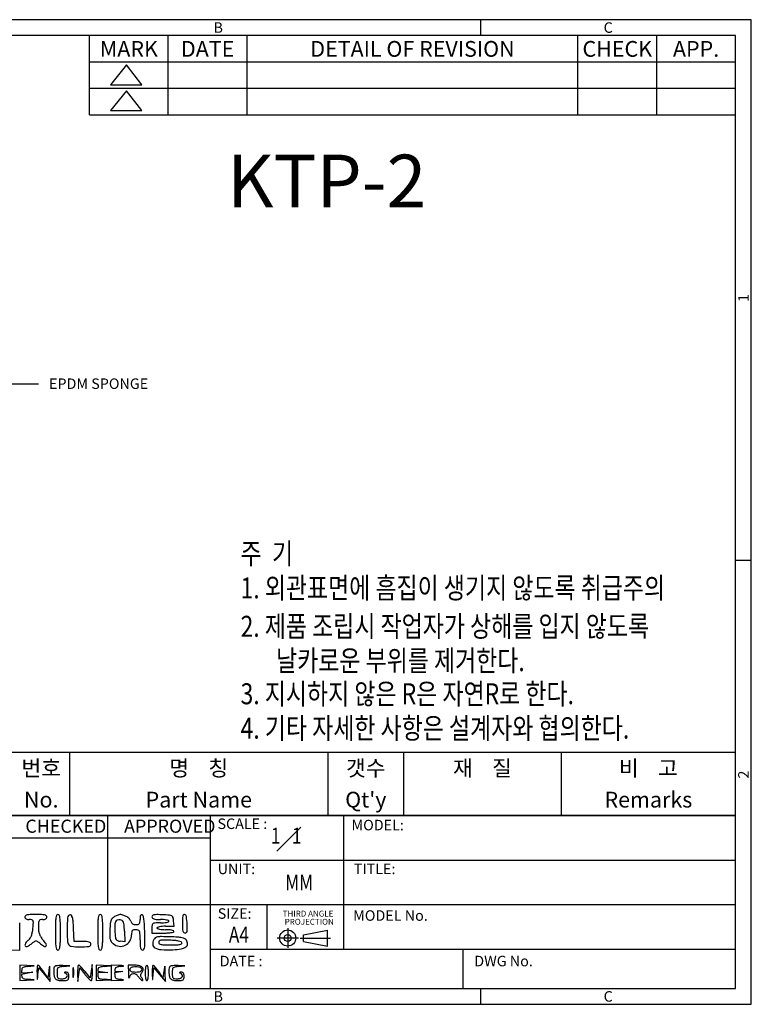
# Model space of a CAD drawing. Units: millimetres. Extents: x 0 to 254, y 0 to 188.
# Drawn here: x 115 to 254, y 0 to 188 of the extents above; entities that cross this region are included whole.
import ezdxf
from ezdxf import colors
from ezdxf.entities.mleader import LeaderData, LeaderLine
from ezdxf.enums import TextEntityAlignment as Align
from ezdxf.math import Vec2, Vec3

# ---------------------------------------------------------------- set-up
doc = ezdxf.new("R2010")
doc.units = ezdxf.units.MM
doc.header["$LTSCALE"] = 0.5
doc.linetypes.add('AUSGEZOGEN', pattern=[0])
doc.linetypes.add('CENTER2', pattern=[28.575, 19.05, -3.175, 3.175, -3.175])
doc.styles.get("Standard").update_dxf_attribs({"font": 'BareunDotum1.ttf', "width": 0.8})
doc.styles.add('style1', font='gulim.ttc')

msp = doc.modelspace()

# ---------------------------------------------------------------- linework, layer by layer
at = {"color": 3}
for p, q in [((254.5, 187.5), (0, 187.5)), ((203, 184.5), (203, 187.5)), ((254.5, 0), (254.5, 187.5)), ((251.5, 184.5), (3, 184.5)), ((128.484, 169.381), (128.484, 184.5)), ((143.484, 169.381), (143.484, 184.5)), ((251.5, 3), (251.5, 184.5)), ((251.484, 179.381), (128.484, 179.381)), ((135.549, 178.879), (132.461, 175.113)), ((138.446, 175.113), (135.549, 178.879)), ((132.461, 175.113), (138.446, 175.113)), ((135.549, 173.969), (132.461, 170.203)), ((138.446, 170.203), (135.549, 173.969)), ((128.484, 169.381), (251.5, 169.381)), ((132.461, 170.203), (138.446, 170.203)), ((254.5, 84.5), (251.5, 84.5)), ((251.5, 47.975), (73.5, 47.975)), ((251.5, 35.975), (73.5, 35.975)), ((3, 3), (251.5, 3)), ((203, 0), (203, 3)), ((0, 0), (254.5, 0))]:
    msp.add_line(p, q, dxfattribs=at)
at = {"color": 5}
for p, q in [((158.484, 169.381), (158.484, 184.5)), ((221.484, 169.381), (221.484, 184.5)), ((236.484, 169.381), (236.484, 184.5)), ((251.484, 174.381), (128.484, 174.381)), ((251.5, 47.975), (73.5, 47.975)), ((124.7, 47.975), (124.7, 35.975)), ((173.9, 47.975), (173.9, 35.975)), ((188.3, 47.975), (188.3, 35.975)), ((218.3, 47.975), (218.3, 35.975)), ((132.005, 18.975), (132.005, 35.975)), ((176.921, 10.475), (176.921, 35.975)), ((73.505, 31.725), (151.505, 31.725)), ((151.505, 27.475), (251.5, 27.475)), ((73.5, 18.975), (251.5, 18.975)), ((162.231, 18.975), (162.231, 10.475)), ((151.505, 10.475), (251.5, 10.475)), ((199.617, 3), (199.617, 10.475))]:
    msp.add_line(p, q, dxfattribs=at)
at = {"color": 3, "linetype": 'AUSGEZOGEN'}
for p, q in [((74, 35.975), (251.5, 35.975)), ((151.505, 3), (151.505, 35.975))]:
    msp.add_line(p, q, dxfattribs=at)
for p, q in [((164.143, 29.133), (168.747, 33.736)), ((144.607, 14.855), (144.506, 15.903)), ((115.216, 10.317), (115.216, 13.715)), ((125.564, 11.952), (125.47, 14.426)), ((135.148, 13.945), (135.245, 11.906)), ((140.373, 14.532), (140.373, 13.565)), ((140.373, 13.565), (142.47, 13.565)), ((142.974, 14.855), (144.607, 14.855)), ((169.247, 13.241), (173.833, 14.129)), ((169.247, 11.948), (169.247, 13.241)), ((173.833, 11.06), (173.833, 14.129)), ((127.163, 11.952), (125.564, 11.952)), ((135.245, 11.906), (134.342, 12.01)), ((169.247, 11.948), (173.833, 11.06)), ((111.91, 10.409), (115.216, 10.317)), ((128.993, 7.598), (128.797, 6.308)), ((129.039, 6.066), (128.993, 7.598)), ((116.587, 7.383), (115.216, 7.437)), ((115.216, 7.437), (115.216, 5.985)), ((115.216, 5.985), (115.216, 4.534)), ((117.957, 7.328), (116.587, 7.383)), ((116.748, 7.202), (117.957, 7.328)), ((118.68, 5.65), (118.811, 6.928)), ((118.811, 6.928), (119.904, 5.65)), ((120.538, 5.056), (119.731, 6.244)), ((119.904, 5.65), (120.997, 4.373)), ((120.734, 6.327), (120.538, 5.056)), ((120.997, 4.373), (120.963, 5.985)), ((124.73, 7.328), (123.413, 7.383)), ((123.521, 7.202), (124.73, 7.328)), ((126.228, 5.905), (126.273, 4.373)), ((126.273, 4.373), (126.469, 5.663)), ((126.469, 5.663), (126.666, 6.953)), ((126.666, 6.953), (127.591, 5.744)), ((128.601, 5.018), (127.633, 6.227)), ((128.797, 6.308), (128.601, 5.018)), ((131.1, 7.383), (129.73, 7.437)), ((129.73, 7.437), (129.73, 5.985)), ((129.73, 5.985), (129.73, 4.534)), ((132.471, 7.328), (131.1, 7.383)), ((131.262, 7.202), (132.471, 7.328)), ((134.003, 7.385), (132.632, 7.437)), ((132.632, 7.437), (132.632, 5.985)), ((132.632, 5.985), (132.632, 4.534)), ((137.158, 7.437), (135.858, 7.437)), ((135.858, 7.437), (135.902, 5.905)), ((140.612, 5.65), (140.743, 6.928)), ((140.743, 6.928), (141.836, 5.65)), ((142.47, 5.056), (141.663, 6.244)), ((141.836, 5.65), (142.929, 4.373)), ((142.666, 6.327), (142.47, 5.056)), ((142.929, 4.373), (142.896, 5.985)), ((146.663, 7.328), (145.346, 7.383)), ((145.453, 7.202), (146.663, 7.328)), ((115.216, 4.534), (116.587, 4.588)), ((116.587, 4.588), (117.957, 4.642)), ((117.957, 4.642), (116.748, 4.769)), ((129.73, 4.534), (131.1, 4.588)), ((131.1, 4.588), (132.471, 4.642)), ((132.471, 4.642), (131.262, 4.769)), ((132.632, 4.534), (134.003, 4.586))]:
    msp.add_line(p, q)
at = {"color": 1, "linetype": 'CENTER2'}
for p, q in [((166.229, 14.469), (166.229, 10.769)), ((168.264, 12.619), (164.194, 12.619)), ((168.62, 12.595), (174.349, 12.595))]:
    msp.add_line(p, q, dxfattribs=at)
at = {"linetype": 'ByBlock'}
for p, q in [((115.538, 5.985), (117.726, 6.097)), ((117.726, 6.097), (115.547, 5.661)), ((132.01, 6.053), (130.052, 5.985)), ((130.061, 6.31), (132.01, 6.053)), ((134.837, 6.245), (133.277, 5.985)), ((133.286, 6.3), (134.837, 6.245))]:
    msp.add_line(p, q, dxfattribs=at)
for radius in [1.534, 0.647]:
    msp.add_circle((166.229, 12.619), radius)
for centre, radius, start, end in [((116.796, 16.222), 0.812, 102.99464, 127.74758), ((117.327, 13.92), 3.174, 92.15889, 102.99461), ((118.28, -11.351), 28.463, 90.00005, 92.15889), ((118.28, -11.351), 28.463, 87.84111, 89.99995), ((119.232, 13.92), 3.174, 77.00539, 87.84111), ((119.764, 16.222), 0.812, 52.25242, 77.00536), ((123.819, 16.219), 1.756, 155.27676, 171.8699), ((122.473, 16.839), 0.273, 90, 155.27675), ((122.473, 16.839), 0.273, 24.72325, 90), ((121.126, 16.219), 1.756, 8.1301, 24.72324), ((124.915, 16.458), 0.632, 134.99995, 178.55495), ((124.748, 16.625), 0.395, 75.3156, 135.00004), ((124.731, 16.562), 0.46, 21.99907, 75.31562), ((131.882, 16.219), 1.756, 155.27676, 171.8699), ((130.536, 16.839), 0.273, 90, 155.27675), ((130.536, 16.839), 0.273, 24.72325, 90), ((129.19, 16.219), 1.756, 8.1301, 24.72324), ((138.254, 6.826), 11.054, 113.09166, 116.75507), ((134.349, 15.984), 1.098, 93.12952, 113.09161), ((134.348, 16), 1.083, 72.96315, 93.12948), ((131.566, 6.922), 10.577, 69.18328, 72.96309), ((139.027, 16.501), 0.894, 154.90265, 173.69037), ((138.493, 16.751), 0.303, 118.55362, 154.90266), ((138.451, 16.828), 0.216, 71.65242, 118.55349), ((138.426, 16.753), 0.294, 14.19499, 71.65255), ((140.699, 16.644), 0.326, 131.84669, 180.00004), ((140.881, 16.44), 0.599, 101.30993, 131.84672), ((141.286, 14.418), 2.661, 89.28771, 101.30993), ((140.94, -13.361), 30.443, 87.27276, 89.28768), ((140.223, -28.428), 45.527, 85.6005, 87.27282), ((143.629, 15.839), 1.129, 61.60734, 85.60049), ((146.536, 16.797), 0.29, 81.63734, 174.56789), ((146.518, 16.673), 0.415, 8.3926, 81.63735), ((20.52, 13.715), 94.695, 359.99998, 1.10463), ((116.481, 16.629), 0.298, 127.74746, 179.99998), ((116.559, 16.629), 0.376, 180, 212.6421), ((116.638, 16.679), 0.469, 212.64206, 240.2761), ((116.811, 16.983), 0.819, 240.27605, 260.16217), ((117.031, 18.248), 2.103, 260.16212, 269.99995), ((117.031, 13.625), 2.52, 78.52181, 90), ((117.474, 15.81), 0.29, 22.31668, 78.52184), ((83.186, 17.79), 34.69, 354.5115, 356.29382), ((116.967, 15.602), 0.839, 356.29385, 22.31678), ((134.873, 14.719), 16.109, 176.9876, 180.00003), ((119.597, 15.522), 0.812, 150.52521, 176.98764), ((119.198, 15.747), 0.354, 103.2773, 150.5252), ((119.57, 14.173), 1.972, 90.00001, 103.2773), ((119.57, 17.941), 1.796, 269.99995, 280.80023), ((119.76, 16.942), 0.779, 280.80022, 300.96381), ((119.918, 16.68), 0.473, 300.96381, 327.99233), ((120.079, 16.629), 0.298, 0.00002, 52.25254), ((119.999, 16.629), 0.377, 327.99235, 0.00003), ((215.936, 13.726), 93.947, 178.89055, 180.00001), ((129.563, 15.399), 7.557, 171.86989, 178.89055), ((115.383, 15.399), 7.557, 1.10945, 8.13011), ((29.01, 13.726), 93.947, 359.99999, 1.10945), ((227.759, 13.863), 103.509, 178.55482, 179.72502), ((122.294, 15.578), 3.088, 5.86608, 21.99908), ((102.615, 13.556), 22.871, 2.18071, 5.86612), ((223.999, 13.726), 93.947, 178.89055, 180.00001), ((137.626, 15.399), 7.557, 171.86989, 178.89055), ((123.446, 15.399), 7.557, 1.10945, 8.13011), ((37.073, 13.726), 93.947, 359.99999, 1.10945), ((160.944, 12.86), 28.602, 174.89519, 177.30955), ((134.846, 15.192), 2.4, 160.06654, 174.89527), ((133.51, 15.676), 0.98, 133.30118, 160.06659), ((134.116, 15.033), 1.863, 116.75503, 133.3012), ((135.19, 14.975), 1.887, 157.69321, 179.49336), ((134, 15.464), 0.601, 111.76487, 157.69328), ((134.174, 15.028), 1.07, 81.918, 111.76492), ((134.179, 15.062), 1.035, 58.40571, 81.91796), ((134.429, 15.47), 0.557, 21.03505, 58.40571), ((133.155, 14.98), 1.922, 4.71965, 21.03508), ((101.051, 12.329), 34.135, 2.71324, 4.71969), ((134.749, 15.292), 1.623, 56.3923, 69.18324), ((134.425, 14.804), 2.208, 46.23764, 56.39228), ((134.539, 14.924), 2.043, 35.75657, 46.23759), ((135.401, 15.544), 0.98, 17.60886, 35.75652), ((137.306, 16.149), 1.018, 197.60882, 215.51618), ((137.157, 16.042), 0.835, 215.5162, 236.30685), ((137.206, 16.116), 0.923, 236.30688, 255.92594), ((137.331, 16.615), 1.438, 255.92592, 269.99998), ((137.331, 17.205), 2.028, 270.00003, 281.77952), ((137.665, 15.602), 0.39, 281.77955, 321.72821), ((137.542, 15.699), 0.546, 321.72812, 353.50922), ((133.383, 16.172), 4.733, 353.50921, 360), ((142, 16.172), 3.884, 173.69031, 179.99996), ((132.196, 15.178), 6.721, 8.25252, 14.19505), ((127.183, 14.45), 11.786, 3.26397, 8.2525), ((87.092, 12.164), 51.942, 1.60534, 3.26391), ((140.723, 16.644), 0.35, 180.00005, 222.90582), ((144.181, 14.532), 3.808, 171.13506, 180.00002), ((140.772, 15.064), 0.358, 120.96375, 171.13506), ((140.882, 16.792), 0.567, 222.90574, 252.80042), ((140.984, 14.712), 0.769, 92.22794, 120.96379), ((141.285, 18.095), 1.931, 252.80046, 266.85146), ((141.986, -11.048), 26.548, 89.99996, 92.228), ((141.986, 30.832), 14.687, 266.85146, 270.00001), ((141.986, 7.929), 8.216, 85.68493, 89.99994), ((141.986, 23.716), 8.216, 270.00006, 274.31507), ((142.28, 11.826), 4.309, 78.6901, 85.68488), ((142.28, 19.82), 4.309, 274.31512, 281.3099), ((142.506, 12.956), 3.156, 71.48489, 78.6901), ((142.506, 18.689), 3.156, 281.3099, 288.51511), ((143.466, 15.823), 0.133, 0.00005, 71.48502), ((143.466, 15.823), 0.133, 288.51498, 359.99995), ((143.949, 16.431), 0.456, 15.00179, 61.60726), ((140.557, 15.523), 3.967, 5.50733, 15.00176), ((161.586, 15.366), 15.407, 174.56795, 179.99994), ((166.118, 15.366), 19.939, 179.99995, 182.63911), ((129.983, 14.233), 17.129, 3.34499, 8.39262), ((128.307, 14.135), 18.807, 0.70128, 3.34501), ((114.13, 14.317), 3.534, 339.18361, 349.47526), ((108.555, 15.353), 9.204, 349.47523, 354.51141), ((124.726, 14.719), 5.962, 180.00001, 187.08844), ((121.705, 14.343), 2.918, 187.08844, 199.18608), ((121.535, 14.284), 2.738, 199.18609, 211.74534), ((215.936, 13.726), 93.947, 179.99999, 181.10945), ((29.01, 13.726), 93.947, 358.89055, 0.00001), ((184.781, 14.069), 60.53, 179.72497, 181.65189), ((223.999, 13.726), 93.947, 179.99999, 181.10945), ((37.073, 13.726), 93.947, 358.89055, 0.00001), ((160.06, 12.902), 27.718, 177.30953, 179.7539), ((151.379, 14.832), 18.076, 179.49333, 183.63788), ((151.257, 14.824), 17.954, 183.63786, 186.64801), ((134.134, 13.242), 2.368, 329.52245, 0.00002), ((140.837, 13.242), 4.334, 173.10303, 180.00005), ((137.049, 13.701), 0.519, 140.19447, 173.10308), ((136.958, 13.777), 0.4, 100.91787, 140.19442), ((137.309, 11.955), 2.255, 89.99997, 100.91801), ((137.309, 12.595), 1.615, 73.33443, 90.00006), ((137.669, 13.797), 0.36, 22.61985, 73.3344), ((136.838, 13.451), 1.26, 1.68303, 22.61983), ((96.807, 12.275), 41.309, 359.99996, 1.68305), ((41.515, 10.887), 97.537, 0.54399, 1.60533), ((141.473, 14.532), 0.132, 108.23535, 180.00005), ((141.473, 14.532), 0.133, 180.00005, 251.48502), ((142.433, 17.399), 3.156, 251.48489, 258.6901), ((142.453, 11.56), 3.262, 101.17205, 108.2353), ((142.659, 18.53), 4.309, 258.6901, 265.68488), ((142.676, 10.429), 4.415, 94.26061, 101.17205), ((142.953, 22.426), 8.216, 265.68493, 269.99994), ((142.974, 6.429), 8.426, 89.99995, 94.26066), ((142.47, 28.323), 14.758, 269.99996, 273.17784), ((142.953, 5.994), 8.216, 85.68493, 89.99994), ((142.901, 20.548), 6.971, 273.17783, 278.74611), ((143.247, 9.89), 4.309, 78.6901, 85.68488), ((143.075, 19.422), 5.832, 278.74616, 283.79127), ((143.473, 11.021), 3.156, 71.48489, 78.6901), ((144.433, 13.887), 0.133, 283.79122, 0.00001), ((144.433, 13.887), 0.133, 0.00005, 71.48502), ((148.506, 14.554), 2.308, 182.63901, 195.53687), ((146.881, 14.102), 0.622, 195.5368, 224.49958), ((146.679, 13.904), 0.339, 224.49962, 269.99999), ((146.679, 13.919), 0.354, 269.99995, 312.51089), ((146.595, 14.011), 0.479, 312.51099, 346.41145), ((145.223, 14.343), 1.89, 346.41145, 0.70126), ((116.554, 11.294), 0.357, 162.38045, 209.95125), ((117.402, 11.024), 1.247, 140.31225, 162.38036), ((118.79, 9.872), 3.051, 128.99883, 140.3122), ((115.856, 13.496), 1.611, 308.99887, 326.07367), ((114.669, 14.961), 4.401, 300.33754, 305.05644), ((115.291, 13.876), 2.292, 326.07364, 339.18373), ((113.984, 15.938), 5.594, 305.05654, 308.99879), ((121.647, 6.475), 6.582, 123.74736, 128.99886), ((118.255, 11.551), 0.477, 87.98971, 123.74744), ((118.251, 11.446), 0.582, 57.07897, 87.98963), ((112.378, 2.375), 11.389, 53.52328, 57.079), ((123.576, 17.521), 7.447, 233.52327, 240.62888), ((123.233, 15.335), 4.735, 211.74536, 220.07868), ((112.056, 5.93), 9.873, 34.24366, 40.07877), ((119.931, 11.29), 0.346, 328.53889, 34.2437), ((129.563, 12.053), 7.557, 181.10945, 188.13011), ((115.383, 12.053), 7.557, 351.86989, 358.89055), ((126.794, 12.397), 2.518, 181.6519, 200.9936), ((125.093, 11.744), 0.697, 200.99367, 262.68911), ((127.163, -1.834), 13.787, 86.73252, 89.99999), ((127.835, 9.929), 2.004, 73.16703, 86.73256), ((128.322, 11.468), 0.44, 276.67917, 0.00005), ((128.239, 11.267), 0.607, 45.0929, 73.16705), ((128.44, 11.468), 0.322, 359.99999, 45.09293), ((137.626, 12.053), 7.557, 181.10945, 188.13011), ((123.446, 12.053), 7.557, 351.86989, 358.89055), ((135.194, 13.009), 2.852, 179.75389, 192.74793), ((133.616, 12.652), 1.234, 192.74786, 215.08251), ((134.193, 13.057), 1.939, 215.08249, 231.00111), ((134.452, 13.377), 2.351, 231.00113, 261.63765), ((134.44, 12.864), 1.024, 186.64798, 210.90608), ((133.984, 12.591), 0.492, 210.90604, 251.32822), ((134.627, 14.493), 2.499, 251.3282, 263.45486), ((134.405, 13.083), 2.054, 295.61616, 329.52245), ((161.937, 12.275), 23.821, 180.00004, 182.38484), ((140.792, 11.394), 2.658, 182.38491, 194.35022), ((132.406, 11.75), 6.642, 352.99202, 0.54408), ((142.192, 11.52), 1.675, 151.84501, 185.06628), ((141.322, 11.443), 0.802, 185.06624, 242.50316), ((141.554, 11.861), 0.951, 124.32442, 151.84507), ((141.645, 11.727), 1.114, 99.87107, 124.32451), ((142.17, 8.711), 4.175, 89.44632, 99.87108), ((141.981, 11.806), 0.317, 129.81574, 179.99994), ((141.975, 11.806), 0.312, 179.99999, 232.33361), ((142.197, 11.546), 0.656, 100.61395, 129.81576), ((142.29, 12.213), 0.826, 232.33356, 257.69023), ((142.629, 9.24), 3.001, 89.30364, 100.61403), ((142.861, 14.833), 3.509, 257.69018, 268.14765), ((141.557, -54.73), 67.619, 88.07863, 89.44638), ((142.231, -23.511), 35.755, 87.46174, 89.30365), ((143.948, 48.429), 37.122, 268.14774, 269.99996), ((143.054, -4.94), 17.166, 84.3792, 87.46176), ((142.291, -32.841), 45.718, 86.26145, 88.07861), ((143.948, 43.146), 31.839, 269.99999, 271.9771), ((144.141, 6.096), 6.077, 77.6901, 84.3792), ((144.898, 15.635), 4.312, 271.97714, 280.61394), ((144.883, 6.815), 5.978, 78.1211, 86.26146), ((144.652, 8.441), 3.676, 69.72355, 77.69018), ((145.497, 12.436), 1.057, 280.61402, 300.1464), ((145.827, 11.62), 0.287, 18.28478, 69.72348), ((145.948, 11.66), 0.16, 300.14651, 18.28485), ((145.677, 10.591), 2.119, 63.15636, 78.12111), ((146.273, 11.769), 0.799, 32.16524, 63.15624), ((146.443, 11.498), 0.701, 304.84719, 358.02744), ((145.873, 11.518), 1.271, 358.02741, 32.16526), ((116.47, 11.246), 0.261, 209.95128, 269.99999), ((116.47, 11.342), 0.357, 269.99993, 295.80023), ((114.964, 14.457), 3.818, 295.80026, 300.3375), ((120.034, 11.227), 0.225, 240.6288, 328.5389), ((123.819, 11.233), 1.756, 188.1301, 204.72324), ((122.473, 10.613), 0.273, 204.72325, 270), ((122.473, 10.613), 0.273, 270, 335.27675), ((121.126, 11.233), 1.756, 335.27676, 351.8699), ((126.792, 24.991), 14.052, 262.68918, 269.65008), ((126.79, 24.557), 13.618, 269.65009, 276.67922), ((131.882, 11.233), 1.756, 188.1301, 204.72324), ((130.536, 10.613), 0.273, 204.72325, 270), ((130.536, 10.613), 0.273, 270, 335.27675), ((129.19, 11.233), 1.756, 335.27676, 351.8699), ((134.408, 13.077), 2.047, 261.63765, 295.61613), ((138.885, 10.906), 0.69, 194.35019, 221.71337), ((138.611, 10.662), 0.322, 221.71337, 269.99998), ((138.611, 10.622), 0.283, 270.00001, 333.09592), ((137.662, 11.104), 1.347, 333.09588, 352.99201), ((142.293, 13.309), 2.905, 242.50309, 267.36475), ((143.297, 35.107), 24.727, 267.36474, 272.50628), ((143.771, 24.275), 13.885, 272.50628, 279.02913), ((145.611, 12.693), 2.157, 279.02905, 304.84722), ((121.356, 5.985), 5.818, 173.60312, 180), ((121.356, 5.985), 5.818, 183.19843, 186.39688), ((116.075, 6.578), 0.503, 135.164, 173.60314), ((116.135, 6.518), 0.588, 100.7721, 135.16408), ((117.655, -1.474), 8.723, 95.97164, 100.7721), ((128.396, 6.255), 9.907, 178.63011, 182.02681), ((123.54, 6.371), 5.05, 173.00585, 178.63002), ((851.407, 31.843), 733.37, 182.026875, 182.112131), ((122.856, 6.455), 4.361, 168.01733, 173.00586), ((-234.874, 41.786), 355.396, 354.01827, 354.16426), ((118.682, 7.341), 0.0935, 89.47805, 168.01735), ((118.681, 7.245), 0.189, 44.70982, 89.47799), ((113.906, 2.518), 6.908, 41.36753, 44.7097), ((114.063, 2.656), 6.7, 37.12151, 41.36756), ((110.752, 0.15), 10.852, 34.16286, 37.12145), ((336.101, -26.907), 217.916, 170.99, 171.22767), ((120.893, 7.217), 0.0196, 33.92127, 170.98988), ((120.766, 7.132), 0.172, 1.31482, 33.92122), ((-432.092, -5.558), 553.176, 1.19575, 1.31492), ((126.336, 6.245), 4.662, 179.4936, 187.8498), ((126.146, 6.247), 4.472, 171.53401, 179.49354), ((122.281, 6.822), 0.565, 134.99993, 171.53397), ((122.089, 7.015), 0.293, 100.26847, 135.00005), ((122.963, 2.19), 5.196, 95.99187, 100.26839), ((128.533, 5.966), 6.221, 173.87979, 180.00005), ((129.631, 5.966), 7.32, 179.99994, 185.09544), ((122.853, 6.575), 0.509, 135.61894, 173.87982), ((123.018, 1.665), 5.724, 91.24434, 95.99188), ((122.904, 6.525), 0.58, 100.77959, 135.61889), ((124.431, -1.494), 8.744, 95.97164, 100.77966), ((123.073, -0.885), 8.275, 87.64254, 91.24432), ((123.736, 6.033), 0.0383, 139.39871, 236.14115), ((123.807, 5.973), 0.131, 97.39996, 139.39862), ((124.106, 6.584), 0.702, 236.1411, 248.02549), ((124.12, 3.556), 2.568, 92.58303, 97.39998), ((123.536, 5.17), 0.822, 34.65479, 68.0255), ((124.034, 5.471), 0.651, 69.89488, 92.58294), ((123.921, 5.437), 0.354, 332.33156, 34.6548), ((124.128, 5.727), 0.379, 35.86038, 69.8949), ((123.958, 5.604), 0.588, 10.00685, 35.86032), ((122.464, 5.34), 2.105, 0.00002, 10.0069), ((144.944, 6.039), 19.637, 178.46512, 180.15646), ((146.462, 6.043), 21.156, 180.15636, 181.71868), ((128.143, 6.489), 2.831, 171.40122, 178.46515), ((125.378, 6.907), 0.0341, 66.8305, 171.40142), ((125.358, 6.861), 0.0848, 10.92317, 66.83037), ((122.738, 6.355), 2.753, 3.78338, 10.9231), ((121.101, 5.921), 4.394, 351.40115, 356.56789), ((118.683, 6.087), 6.817, 0.15642, 3.7834), ((118.351, 6.086), 7.149, 356.56794, 0.15642), ((136.126, 6.201), 9.903, 178.31245, 181.71121), ((131.297, 6.343), 5.071, 172.70463, 178.31254), ((130.637, 6.427), 4.407, 167.75228, 172.70462), ((126.424, 7.342), 0.0949, 89.99778, 167.75239), ((126.424, 7.231), 0.206, 47.77323, 89.99763), ((120.483, 0.686), 9.045, 45.00004, 47.77325), ((121.072, 1.274), 8.213, 41.2631, 45.00006), ((117.242, -2.086), 13.307, 38.65998, 41.26315), ((136.174, 12.309), 10.806, 217.4154, 220.57655), ((120.625, 5.815), 8.418, 357.71281, 1.71119), ((135.87, 5.985), 5.818, 180, 186.39688), ((135.87, 5.985), 5.818, 173.60312, 176.80157), ((130.589, 6.578), 0.503, 135.164, 173.60314), ((130.649, 6.518), 0.588, 100.7721, 135.16408), ((132.169, -1.474), 8.723, 95.97164, 100.7721), ((139.004, 5.985), 5.727, 180.00004, 186.29137), ((139.004, 5.985), 5.727, 173.70863, 176.8543), ((133.874, 6.551), 0.566, 139.28596, 173.70864), ((133.857, 6.566), 0.543, 103.8607, 139.28601), ((134.959, 2.098), 5.145, 97.07419, 103.86061), ((127.324, -169.983), 177.494, 87.57351, 87.84349), ((127.093, 65.489), 58.732, 277.07413, 277.68215), ((134.828, 7.102), 0.25, 60.60501, 87.57364), ((134.941, 7.303), 0.0195, 277.68228, 60.60513), ((151.19, 6.343), 15.294, 181.64223, 183.70184), ((136.536, 6.63), 0.356, 142.68017, 179.99996), ((136.536, 6.63), 0.356, 180.00004, 217.31983), ((136.641, 6.551), 0.488, 113.19859, 142.68018), ((136.641, 6.71), 0.488, 217.31982, 246.80141), ((136.869, 5.083), 0.732, 92.5902, 134.82191), ((136.911, 5.921), 1.173, 95.8453, 113.19858), ((136.911, 7.34), 1.173, 246.80142, 264.1547), ((137.309, 2.035), 5.08, 89.99995, 95.84538), ((137.309, 11.226), 5.08, 264.15462, 270.00005), ((136.879, 4.867), 0.948, 56.64641, 92.5902), ((137.158, 3.348), 4.089, 77.32625, 89.99998), ((137.309, 2.035), 5.08, 84.15462, 90.00005), ((137.309, 11.226), 5.08, 269.99995, 275.84538), ((136.538, 4.348), 1.568, 31.98521, 56.6464), ((137.707, 5.921), 1.173, 66.80142, 84.1547), ((137.707, 7.34), 1.173, 275.8453, 293.19858), ((137.836, 6.362), 1, 41.25348, 77.32626), ((137.977, 6.551), 0.488, 37.31982, 66.80141), ((137.977, 6.71), 0.488, 293.19859, 322.68018), ((138.641, 5.502), 0.443, 150.9507, 180.20279), ((139.762, 4.88), 1.725, 140.3098, 150.95069), ((138.082, 6.63), 0.356, 0.00004, 37.31983), ((138.082, 6.63), 0.356, 322.68017, 359.99996), ((137.415, 6.827), 1.325, 320.30984, 347.82869), ((138.179, 6.663), 0.543, 347.82863, 41.25345), ((145.732, 5.985), 6.649, 175.20042, 179.99996), ((145.732, 5.985), 6.649, 180.00004, 184.79958), ((142.612, 6.247), 3.518, 167.47119, 175.20043), ((141.527, 6.489), 2.406, 159.00239, 167.47121), ((139.406, 7.303), 0.134, 89.99988, 159.00234), ((139.406, 7.303), 0.134, 20.99766, 90.00012), ((137.285, 6.489), 2.406, 12.52879, 20.99761), ((136.2, 6.247), 3.518, 4.79957, 12.52881), ((133.08, 5.985), 6.649, 0.00004, 4.79958), ((133.08, 5.985), 6.649, 355.20042, 359.99996), ((150.328, 6.255), 9.907, 178.63011, 182.02681), ((145.472, 6.371), 5.05, 173.00585, 178.63002), ((873.339, 31.843), 733.37, 182.026875, 182.112131), ((144.789, 6.455), 4.361, 168.01733, 173.00586), ((-212.941, 41.786), 355.396, 354.01827, 354.16426), ((140.614, 7.341), 0.0935, 89.47805, 168.01735), ((140.613, 7.245), 0.189, 44.70982, 89.47799), ((135.838, 2.518), 6.908, 41.36756, 44.70973), ((135.995, 2.656), 6.7, 37.12148, 41.36753), ((132.684, 0.15), 10.852, 34.16286, 37.12145), ((358.033, -26.907), 217.916, 170.99, 171.22767), ((142.825, 7.217), 0.0196, 33.92127, 170.98988), ((142.698, 7.132), 0.172, 1.31482, 33.92122), ((-410.16, -5.558), 553.176, 1.19575, 1.31492), ((148.268, 6.245), 4.662, 179.4936, 187.8498), ((148.078, 6.247), 4.472, 171.53401, 179.49354), ((144.213, 6.822), 0.565, 134.99993, 171.53397), ((144.021, 7.015), 0.293, 100.26847, 135.00005), ((144.895, 2.19), 5.196, 95.99187, 100.26839), ((150.465, 5.966), 6.221, 173.87979, 180.00005), ((151.564, 5.966), 7.32, 179.99994, 185.09544), ((144.785, 6.575), 0.509, 135.61894, 173.87982), ((144.95, 1.665), 5.724, 91.24434, 95.99188), ((144.836, 6.525), 0.58, 100.77959, 135.61889), ((146.363, -1.494), 8.744, 95.97164, 100.77966), ((145.005, -0.885), 8.275, 87.64254, 91.24432), ((145.669, 6.033), 0.0383, 139.39871, 236.14115), ((145.739, 5.973), 0.131, 97.39996, 139.39862), ((146.038, 6.584), 0.702, 236.1411, 248.02549), ((146.053, 3.556), 2.568, 92.58303, 97.39998), ((145.468, 5.17), 0.822, 34.65479, 68.0255), ((145.966, 5.471), 0.651, 69.89488, 92.58294), ((145.853, 5.437), 0.354, 332.33156, 34.6548), ((146.06, 5.727), 0.379, 35.86038, 69.8949), ((145.89, 5.604), 0.588, 10.00685, 35.86032), ((144.396, 5.34), 2.105, 0.00002, 10.0069), ((116.075, 5.393), 0.503, 186.39686, 224.836), ((116.135, 5.453), 0.588, 224.83592, 259.2279), ((117.655, 13.445), 8.723, 259.2279, 264.02836), ((118.665, 4.819), 0.131, 182.11201, 215.98735), ((118.572, 4.751), 0.0151, 215.98715, 354.01798), ((124.239, 5.956), 2.546, 187.84974, 200.99363), ((122.35, 5.232), 0.523, 200.99361, 231.91192), ((122.659, 5.625), 1.023, 231.91178, 250.63302), ((122.943, 6.433), 1.879, 250.63294, 263.93764), ((122.842, 5.361), 0.503, 185.09542, 221.09443), ((122.772, 5.3), 0.411, 221.09445, 262.69326), ((123.279, 9.255), 4.399, 262.69316, 270.00002), ((123.314, 9.924), 5.39, 263.93765, 269.99997), ((123.279, 6.611), 1.755, 270.00001, 290.1213), ((123.314, 15.137), 10.603, 270.00001, 273.91614), ((123.659, 5.574), 0.65, 290.12125, 332.33147), ((123.991, 5.246), 0.689, 273.91611, 302.70768), ((124.167, 4.971), 0.362, 302.70766, 347.71596), ((122.472, 5.34), 2.097, 347.71587, 359.99999), ((127.198, 5.465), 1.883, 181.71873, 190.92305), ((125.373, 5.113), 0.0245, 190.92334, 334.0344), ((124.89, 5.348), 0.562, 334.03414, 351.40132), ((133.208, 9.769), 6.901, 220.57657, 224.99994), ((133.121, 9.682), 6.778, 225.00002, 228.65884), ((128.8, 4.772), 0.238, 228.65879, 269.99992), ((128.8, 4.647), 0.113, 270.00001, 344.64672), ((125.717, 5.493), 3.31, 344.64687, 351.15209), ((124.696, 5.652), 4.343, 351.15211, 357.71275), ((130.589, 5.393), 0.503, 186.39686, 224.836), ((130.649, 5.453), 0.588, 224.83592, 259.2279), ((132.169, 13.445), 8.723, 259.2279, 264.02836), ((133.874, 5.42), 0.566, 186.29136, 220.71404), ((133.857, 5.405), 0.543, 220.71399, 256.1393), ((134.959, 9.873), 5.145, 256.13939, 262.92581), ((127.324, 181.954), 177.494, 272.15651, 272.42649), ((127.093, -53.518), 58.732, 82.31785, 82.92587), ((134.828, 4.868), 0.25, 272.42636, 299.39499), ((134.941, 4.668), 0.0195, 299.39487, 82.31772), ((137.952, 5.487), 2.029, 183.70189, 192.83413), ((136.009, 5.044), 0.0362, 192.83409, 303.71892), ((135.956, 5.123), 0.132, 303.71882, 349.09781), ((137.035, 4.916), 0.967, 134.82195, 169.09786), ((140.058, 6.547), 2.583, 211.98523, 218.70432), ((139.611, 6.189), 2.009, 218.70439, 226.81523), ((138.646, 5.502), 0.447, 180.20271, 209.25885), ((139.292, 5.848), 1.543, 226.81525, 235.54955), ((139.804, 6.151), 1.775, 209.2588, 219.6902), ((138.555, 4.775), 0.241, 235.54957, 270.00003), ((137.112, 3.917), 1.723, 32.05477, 39.69016), ((138.555, 4.614), 0.08, 270.00016, 332.71278), ((138.126, 4.552), 0.527, 13.60386, 32.05485), ((138.5, 4.643), 0.142, 332.71262, 13.60354), ((142.612, 5.723), 3.518, 184.79957, 192.52881), ((141.527, 5.482), 2.406, 192.52879, 200.99761), ((139.406, 4.668), 0.134, 200.99766, 270.00012), ((139.406, 4.668), 0.134, 269.99988, 339.00234), ((137.285, 5.482), 2.406, 339.00239, 347.47121), ((136.2, 5.723), 3.518, 347.47119, 355.20043), ((140.597, 4.819), 0.131, 182.11201, 215.98735), ((140.504, 4.751), 0.0151, 215.98715, 354.01798), ((146.171, 5.956), 2.546, 187.84974, 200.99363), ((144.283, 5.232), 0.523, 200.99361, 231.91192), ((144.591, 5.625), 1.023, 231.91178, 250.63302), ((144.875, 6.433), 1.879, 250.63294, 263.93764), ((144.774, 5.361), 0.503, 185.09542, 221.09443), ((144.704, 5.3), 0.411, 221.09445, 262.69326), ((145.211, 9.255), 4.399, 262.69316, 270.00002), ((145.246, 9.924), 5.39, 263.93765, 269.99997), ((145.211, 6.611), 1.755, 270.00001, 290.1213), ((145.246, 15.137), 10.603, 270.00001, 273.91614), ((145.591, 5.574), 0.65, 290.12125, 332.33147), ((145.923, 5.246), 0.689, 273.91611, 302.70768), ((146.099, 4.971), 0.362, 302.70766, 347.71596), ((144.404, 5.34), 2.097, 347.71587, 359.99999)]:
    msp.add_arc(centre, radius, start, end)

# ---------------------------------------------------------------- texts
at = {"color": 3, "style": 'style1'}
for s, height, p in [('B', 2, (153, 186)), ('C', 2, (227.25, 186)), ('MARK', 3, (135.984, 181.941)), ('DATE', 3, (150.984, 181.941)), ('DETAIL OF REVISION', 3, (189.984, 181.941)), ('CHECK', 3, (228.984, 181.941)), ('APP.', 3, (243.984, 181.941)), ('번호', 3, (119.3, 44.975)), ('명    칭', 3, (149.3, 44.975)), ('갯수', 3, (181.1, 44.975)), ('재    질', 3, (203.3, 44.975)), ('비    고', 3, (234.9, 44.975)), ('No.', 3, (119.3, 38.975)), ('Part Name', 3, (149.3, 38.975)), ("Qt'y", 3, (181.1, 38.975)), ('Remarks', 3, (234.9, 38.975)), ('B', 2, (153, 1.5)), ('C', 2, (227.25, 1.5))]:
    msp.add_text(s, height=height, dxfattribs=at).set_placement(p, align=Align.MIDDLE_CENTER)
for s, p in [('1', (253, 134.5)), ('2', (253, 43.75))]:
    msp.add_text(s, height=2, rotation=90, dxfattribs=at).set_placement(p, align=Align.MIDDLE_CENTER)
at = {"width": 0.8}
for s, height, p in [('%%U주  기', 4, (157.257, 83.836)), ('1. 외관표면에 흠집이 생기지 않도록 취급주의', 4, (157.257, 77.287)), ('2. 제품 조립시 작업자가 상해를 입지 않도록', 4, (157.257, 69.983)), ('날카로운 부위를 제거한다.', 4, (164.016, 63.434)), ('3. 지시하지 않은 R은 자연R로 한다.', 4, (157.257, 57.137)), ('4. 기타 자세한 사항은 설계자와 협의한다.', 4, (157.257, 50.588)), ('1   1', 3, (163.021, 30.613)), ('MM', 3, (165.747, 21.699))]:
    msp.add_text(s, height=height, dxfattribs=at).set_placement(p)
at = {"color": 3, "style": 'style1'}
for s, height, p in [('CHECKED', 2.5, (116.281, 32.666)), ('APPROVED', 2.5, (135.076, 32.666)), ('MODEL:', 2, (178.38, 33.131)), ('UNIT:', 2, (152.898, 24.785)), ('TITLE:', 2, (178.822, 24.785)), ('SIZE:', 2, (152.898, 16.285)), ('THIRD ANGLE', 1.12, (165.274, 16.711)), ('MODEL No.', 2, (178.698, 15.904)), ('PROJECTION', 1.12, (165.644, 15.152)), ('DATE :', 2, (153.282, 7.236)), ('DWG No.', 2, (201.753, 7.236))]:
    msp.add_text(s, height=height, dxfattribs=at).set_placement(p)
msp.add_text('SCALE : ', height=2, dxfattribs=at).set_placement((157.905, 32.76), align=Align.BOTTOM_CENTER)
at = {"width": 0.8}
msp.add_text('A4', height=3, dxfattribs=at).set_placement((156.933, 13.265), align=Align.MIDDLE_CENTER)
at = {"color": 3, "insert": (154.706, 161.796), "char_height": 10, "width": 68.62824, "attachment_point": 1}
msp.add_mtext('{\\Fsimplex,fhg.shx;\\C7;KTP-2}', dxfattribs=at)

# ---------------------------------------------------------------- leaders
ml = msp.add_multileader_mtext('Standard')
ml.set_content('EPDM SPONGE', color=256)
ml.set_leader_properties(color=6)
ml.build(insert=Vec2(0, 0))
ctx = ml.context
ctx.base_point, ctx.char_height, ctx.plane_origin = Vec3(118.784, 117.984), 2, Vec3(101.579, 113.802)
notes = []
notes.append((ctx, [(0, (1, 1, 0), (110.784, 118.138), (1, 0), 8, [(0, [(101.579, 113.802)], 0, [])])]))
ctx.mtext.insert, ctx.mtext.flow_direction = Vec3(120.784, 119.184), 5
for ctx, leaders in notes:
    for number, flags, end, landing, length, lines in leaders:
        leader = LeaderData()
        leader.index, (leader.has_last_leader_line, leader.has_dogleg_vector, leader.attachment_direction) = number, flags
        leader.last_leader_point, leader.dogleg_vector, leader.dogleg_length = Vec3(end), Vec3(landing), length
        for number, points, colour, breaks in lines:
            line = LeaderLine()
            line.index, line.vertices, line.color, line.breaks = number, Vec3.list(points), colors.encode_raw_color(colour), breaks
            leader.lines.append(line)
        ctx.leaders.append(leader)

doc.saveas('drawing.dxf')
